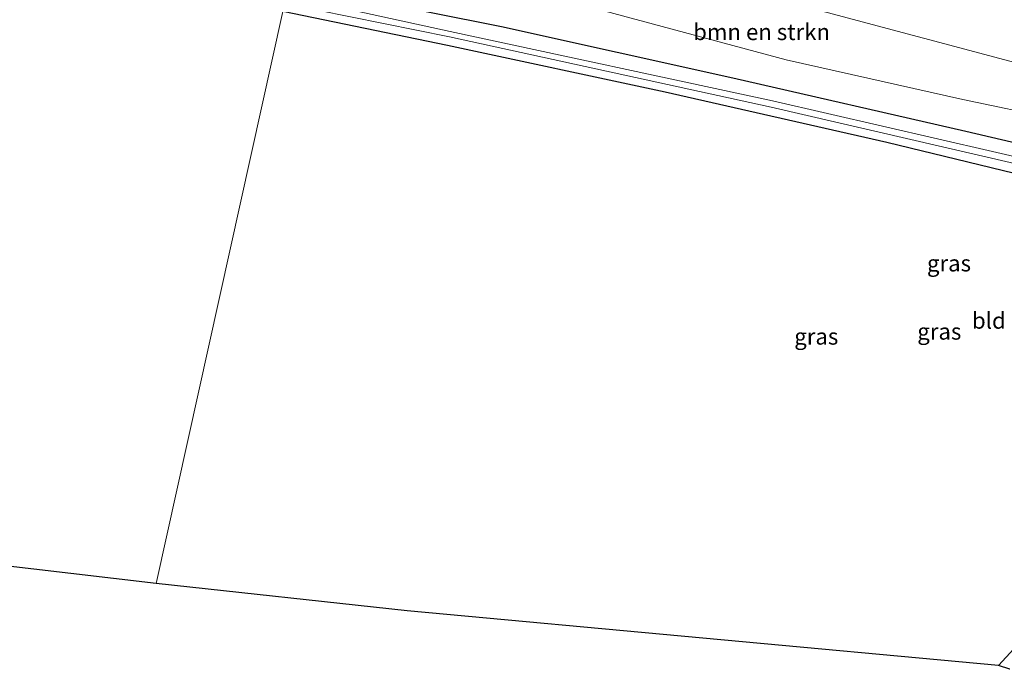
# Model space of a CAD drawing. Units: metres. Extents: x 69998 to 80006, y 412499 to 418751.
# Drawn here: x 73343 to 73495, y 412662 to 412761 of the extents above; entities that cross this region are included whole.
import ezdxf
from ezdxf.enums import TextEntityAlignment as Align

# ---------------------------------------------------------------- set-up
doc = ezdxf.new("R2010")
doc.units = ezdxf.units.M
for name, color, linetype, lineweight in [('B-ME-GR-BOMENSTRUIKEN-GV-B6', 93, 'Continuous', 18), ('B-ME-IE-GRASLAND-GV-B6', 93, 'Continuous', 18), ('B-ME-IE-GRONDWERKLIJN-GROND_INGERICHT-GV-B6', 253, 'Continuous', 18), ('B-ME-IE-HULPGEOMETRIE-L-B1', 53, 'Continuous', 18), ('B-ME-OG-WATER-GV-B6', 153, 'Continuous', 18)]:
    doc.layers.add(name, color=color, linetype=linetype, lineweight=lineweight)
doc.layers.add('B-ME-GW-INSTEEKWATERGANG-L-B1', color=10, linetype='Continuous')
doc.layers.add('B-ME-KG-KADASTRAAL-OPNAMEDTMGRENS-L-B1', color=10, linetype='Continuous')
doc.styles.add('NLCS-ISO', font='NLCS-ISO.TTF')

msp = doc.modelspace()

# ---------------------------------------------------------------- linework, layer by layer
at = {"layer": 'B-ME-GR-BOMENSTRUIKEN-GV-B6'}
msp.add_polyline3d([(73431.259, 412763.312, 0.461), (73407.34, 412767.693, 0.452), (73385.993, 412772.277, 0.41), (73388.169, 412782.093, 2.472), (73408.487, 412776.99, 1.969), (73467.42, 412762.522, 1.181), (73511.032, 412750.917, 0.463), (73510.791, 412750.765, 0.48), (73506.097, 412747.17, 0.461), (73503.342, 412746.112, 0.397), (73502.417, 412746.194, 0.373), (73488.233, 412749.182, 0.417), (73461.142, 412755.271, 0.432), (73431.259, 412763.312, 0.461)], dxfattribs=at)
at = {"layer": 'B-ME-GW-INSTEEKWATERGANG-L-B1'}
for points in [[(73509.922, 412739.319, -0.026), (73488.732, 412744.267, 0.053), (73452.952, 412752.476, 0.051), (73417.421, 412760.342, 0.015), (73384.802, 412766.9, 0.223)], [(73493.727, 412662.258, -0.698), (73512.379, 412682.584, -0.674), (73532.639, 412705.002, -0.695), (73544.025, 412717.507, -0.76), (73545.583, 412720.514, -0.743), (73545.738, 412721.301, -0.746), (73545.692, 412721.801, -0.733), (73544.872, 412722.694, -0.719), (73542.603, 412723.718, -0.553), (73539.25, 412725.723, -0.455), (73527.906, 412729.869, -0.398), (73505.033, 412735.692, -0.416), (73476.596, 412742.576, -0.422), (73442.553, 412750.325, -0.451), (73409.151, 412757.497, -0.437), (73383.87, 412762.694, -0.458)]]:
    msp.add_polyline3d(points, dxfattribs=at)
at = {"layer": 'B-ME-IE-GRASLAND-GV-B6'}
for points in [[(73511.032, 412750.917, 0.463), (73467.42, 412762.522, 1.181), (73408.487, 412776.99, 1.969), (73388.169, 412782.093, 2.472), (73389.426, 412787.726, 2.65), (73407.958, 412783.342, 2.364), (73424.5, 412779.571, 2.121), (73451.187, 412773.241, 1.606), (73476.353, 412767.308, 1.26), (73499.423, 412761.86, 0.913)], [(73509.922, 412739.319, -0.026), (73488.732, 412744.267, 0.053), (73452.952, 412752.476, 0.051), (73417.421, 412760.342, 0.015), (73384.802, 412766.9, 0.223), (73385.993, 412772.277, 0.41), (73407.34, 412767.693, 0.452), (73431.259, 412763.312, 0.461), (73461.142, 412755.271, 0.432), (73488.233, 412749.182, 0.417), (73502.417, 412746.194, 0.373)], [(73501.265, 412739.25, -1.156), (73459.013, 412749.002, -1.156), (73409.545, 412759.642, -1.156), (73384.414, 412765.15, -1.156), (73384.802, 412766.9, 0.223), (73417.421, 412760.342, 0.015), (73452.952, 412752.476, 0.051), (73488.732, 412744.267, 0.053), (73509.922, 412739.319, -0.026)], [(73505.033, 412735.692, -0.416), (73476.596, 412742.576, -0.422), (73442.553, 412750.325, -0.451), (73409.151, 412757.497, -0.437), (73383.87, 412762.694, -0.458), (73384.138, 412763.907, -1.156), (73409.457, 412758.811, -1.156), (73458.814, 412748.02, -1.156), (73501.043, 412738.234, -1.156)], [(73495.475, 412661.68, -1.101), (73493.727, 412662.258, -0.698), (73512.379, 412682.584, -0.674)]]:
    msp.add_polyline3d(points, dxfattribs=at)
at = {"layer": 'B-ME-IE-GRONDWERKLIJN-GROND_INGERICHT-GV-B6'}
for points in [[(73383.87, 412762.694, -0.458), (73364.407, 412674.878, -0.571), (73275.293, 412685.3, -0.368), (73194.523, 412694.193, -0.194), (73121.481, 412704.228, 0.007), (73091.213, 412709.689, -0.004), (73017.019, 412719.736, 0.258), (73041.27, 412826.641, -0.273), (73044.425, 412826.073, -0.273), (73077.033, 412820.373, -0.273), (73110.456, 412814.556, -0.273), (73137.891, 412809.405, -0.273), (73171.256, 412803.233, -0.207), (73212.769, 412795.534, -0.23), (73255.18, 412787.541, -0.24), (73299.98, 412779.372, -0.377), (73339.631, 412772.099, -0.543), (73365.247, 412766.516, -0.472), (73383.87, 412762.694, -0.458)], [(73493.727, 412662.258, -0.698), (73402.936, 412670.639, -0.6), (73364.407, 412674.878, -0.571), (73383.87, 412762.694, -0.458), (73409.151, 412757.497, -0.437), (73442.553, 412750.325, -0.451), (73476.596, 412742.576, -0.422), (73505.033, 412735.692, -0.416), (73527.906, 412729.869, -0.398), (73539.25, 412725.723, -0.455), (73542.603, 412723.718, -0.553), (73544.872, 412722.694, -0.719), (73545.692, 412721.801, -0.733), (73545.738, 412721.301, -0.746), (73545.583, 412720.514, -0.743), (73544.025, 412717.507, -0.76), (73532.639, 412705.002, -0.695), (73512.379, 412682.584, -0.674), (73493.727, 412662.258, -0.698)]]:
    msp.add_polyline3d(points, dxfattribs=at)
at = {"layer": 'B-ME-IE-HULPGEOMETRIE-L-B1'}
msp.add_polyline3d([(73364.407, 412674.878, -0.571), (73383.87, 412762.694, -0.458)], dxfattribs=at)
at = {"layer": 'B-ME-KG-KADASTRAAL-OPNAMEDTMGRENS-L-B1'}
for points in [[(73364.407, 412674.878, -0.571), (73275.293, 412685.3, -0.368), (73194.523, 412694.193, -0.194), (73121.481, 412704.228, 0.007), (73091.213, 412709.689, -0.004), (73017.019, 412719.736, 0.258)], [(73495.475, 412661.68, -1.101), (73493.727, 412662.258, -0.698), (73402.936, 412670.639, -0.6), (73364.407, 412674.878, -0.571)]]:
    msp.add_polyline3d(points, dxfattribs=at)
at = {"layer": 'B-ME-OG-WATER-GV-B6'}
msp.add_polyline3d([(73501.043, 412738.234, -1.156), (73458.814, 412748.02, -1.156), (73409.457, 412758.811, -1.156), (73384.138, 412763.907, -1.156), (73384.414, 412765.15, -1.156), (73409.545, 412759.642, -1.156), (73459.013, 412749.002, -1.156), (73501.265, 412739.25, -1.156)], dxfattribs=at)

# ---------------------------------------------------------------- texts
at = {"layer": 'B-ME-GR-BOMENSTRUIKEN-GV-B6', "ltscale": 0.2, "style": 'NLCS-ISO'}
msp.add_text('bmn en strkn', height=2.5, dxfattribs=at).set_placement((73457.3558, 412759.5579), align=Align.MIDDLE_CENTER)
at = {"layer": 'B-ME-IE-GRASLAND-GV-B6', "ltscale": 0.2, "style": 'NLCS-ISO'}
for p in [(73486.1245, 412724.029), (73484.64, 412713.56), (73465.753, 412712.7935)]:
    msp.add_text('gras', height=2.5, dxfattribs=at).set_placement(p, align=Align.MIDDLE_CENTER)
at = {"layer": 'B-ME-IE-GRONDWERKLIJN-GROND_INGERICHT-GV-B6', "ltscale": 0.2, "style": 'NLCS-ISO'}
msp.add_text('bld', height=2.5, dxfattribs=at).set_placement((73492.2467, 412715.2384), align=Align.MIDDLE_CENTER)

doc.saveas('drawing.dxf')
